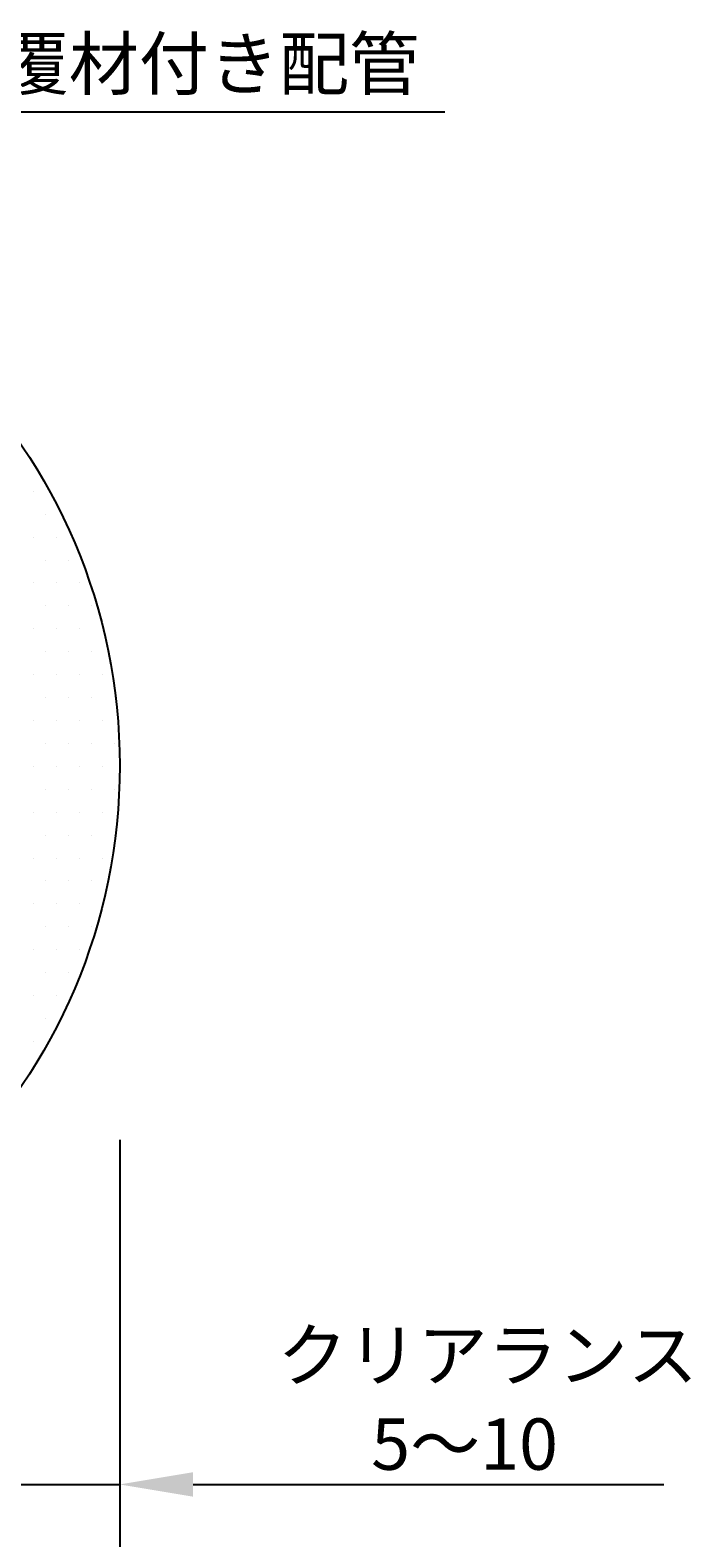
# Model space of a CAD drawing. Extents: x 1143 to 3643, y -8543 to -3311.
# Drawn here: x 1510 to 1601, y -3752 to -3547 of the extents above; entities that cross this region are included whole.
import ezdxf

# ---------------------------------------------------------------- set-up
doc = ezdxf.new("R2010")
doc.units = 0
doc.header["$LTSCALE"] = 2
doc.layers.get('0').update_dxf_attribs({"linetype": 'CONTINUOUS'})
doc.layers.get('DEFPOINTS').update_dxf_attribs({"linetype": 'CONTINUOUS'})
doc.layers.add('1外形線', color=3, linetype='CONTINUOUS')
doc.styles.add('MTXPL__', font='txt.shx', dxfattribs={"bigfont": 'bigfont.shx'})
doc.styles.add('ゴシック_2', font='txt.shx', dxfattribs={"height": 7, "bigfont": 'bigfont.shx'})
doc.dimstyles.get("Standard").update_dxf_attribs({"dimtxt": 0.18, "dimasz": 0.5, "dimexe": 0.18, "dimexo": 0.0625, "dimgap": 0.09, "dimtad": 1, "dimtih": 1, "dimtoh": 1, "dimzin": 0, "dimcen": 0.09, "dimazin": 3, "dimtfac": 1, "dimtofl": 0, "dimtmove": 0, "dimatfit": 3})

# ---------------------------------------------------------------- blocks, each defined once
blk = doc.blocks.new('*U904')
at = {"color": 7, "style": 'MTXPL__'}
blk.add_text('被覆材付き配管', height=7, dxfattribs=at).set_placement((1496.6, -3554.58))
blk = doc.blocks.new('*U811')
at = {"color": 0, "style": 'ゴシック_2'}
blk.add_text('78以下', height=7, dxfattribs=at).set_placement((1429.46, -3761.79))
blk = doc.blocks.new('*D810')
at = {"color": 0}
for p, q in [((1366.64, -3697.78), (1366.64, -3767.78)), ((1522.64, -3697.78), (1522.64, -3767.78)), ((1376.64, -3764.78), (1512.64, -3764.78))]:
    blk.add_line(p, q, dxfattribs=at)
for points in [[(1376.64, -3763.11), (1376.64, -3766.45), (1366.64, -3764.78)], [(1512.64, -3763.11), (1512.64, -3766.45), (1522.64, -3764.78)]]:
    blk.add_solid(points, dxfattribs=at)
at = {"layer": 'DEFPOINTS', "color": 0}
for p in [(1366.64, -3697.78), (1522.64, -3697.78), (1522.64, -3764.78)]:
    blk.add_point(p, dxfattribs=at)
at = {"color": 7}
blk.add_blockref('*U811', (0, 0), dxfattribs=at)
blk = doc.blocks.new('*U815')
at = {"color": 0, "style": 'ゴシック_2'}
for s, p in [('クリアランス', (1544.12, -3730.64)), ('5～10', (1556.91, -3742.78))]:
    blk.add_text(s, height=7, dxfattribs=at).set_placement(p)
blk = doc.blocks.new('*D814')
at = {"color": 0}
for p, q in [((1522.64, -3697.78), (1522.64, -3747.78)), ((1508.04, -3724.78), (1508.04, -3747.78)), ((1498.04, -3744.78), (1488.04, -3744.78)), ((1508.04, -3744.78), (1522.64, -3744.78)), ((1532.64, -3744.78), (1596.79, -3744.78))]:
    blk.add_line(p, q, dxfattribs=at)
for points in [[(1498.04, -3743.11), (1498.04, -3746.45), (1508.04, -3744.78)], [(1532.64, -3743.11), (1532.64, -3746.45), (1522.64, -3744.78)]]:
    blk.add_solid(points, dxfattribs=at)
at = {"layer": 'DEFPOINTS', "color": 0}
for p in [(1522.64, -3697.78), (1508.04, -3724.78), (1522.64, -3744.78)]:
    blk.add_point(p, dxfattribs=at)
at = {"color": 7}
blk.add_blockref('*U815', (0, 0), dxfattribs=at)
blk = doc.blocks.new('*X934')
at = {"color": 0}
for p, q in [((1510.9375, -3609.375), (1510.9375, -3609.375)), ((1512.5, -3612.5), (1512.5, -3612.5)), ((1510.9375, -3615.625), (1510.9375, -3615.625)), ((1514.0625, -3615.625), (1514.0625, -3615.625)), ((1512.5, -3618.75), (1512.5, -3618.75)), ((1515.625, -3618.75), (1515.625, -3618.75)), ((1510.9375, -3621.875), (1510.9375, -3621.875)), ((1514.0625, -3621.875), (1514.0625, -3621.875)), ((1517.1875, -3621.875), (1517.1875, -3621.875)), ((1512.5, -3625), (1512.5, -3625)), ((1515.625, -3625), (1515.625, -3625)), ((1518.75, -3625), (1518.75, -3625)), ((1510.9375, -3628.125), (1510.9375, -3628.125)), ((1514.0625, -3628.125), (1514.0625, -3628.125)), ((1517.1875, -3628.125), (1517.1875, -3628.125)), ((1520.3125, -3628.125), (1520.3125, -3628.125)), ((1512.5, -3631.25), (1512.5, -3631.25)), ((1515.625, -3631.25), (1515.625, -3631.25)), ((1518.75, -3631.25), (1518.75, -3631.25)), ((1510.9375, -3634.375), (1510.9375, -3634.375)), ((1514.0625, -3634.375), (1514.0625, -3634.375)), ((1517.1875, -3634.375), (1517.1875, -3634.375)), ((1520.3125, -3634.375), (1520.3125, -3634.375)), ((1512.5, -3637.5), (1512.5, -3637.5)), ((1515.625, -3637.5), (1515.625, -3637.5)), ((1518.75, -3637.5), (1518.75, -3637.5)), ((1521.875, -3637.5), (1521.875, -3637.5)), ((1510.9375, -3640.625), (1510.9375, -3640.625)), ((1514.0625, -3640.625), (1514.0625, -3640.625)), ((1517.1875, -3640.625), (1517.1875, -3640.625)), ((1520.3125, -3640.625), (1520.3125, -3640.625)), ((1512.5, -3643.75), (1512.5, -3643.75)), ((1515.625, -3643.75), (1515.625, -3643.75)), ((1518.75, -3643.75), (1518.75, -3643.75)), ((1521.875, -3643.75), (1521.875, -3643.75)), ((1510.9375, -3646.875), (1510.9375, -3646.875)), ((1514.0625, -3646.875), (1514.0625, -3646.875)), ((1517.1875, -3646.875), (1517.1875, -3646.875)), ((1520.3125, -3646.875), (1520.3125, -3646.875)), ((1512.5, -3650), (1512.5, -3650)), ((1515.625, -3650), (1515.625, -3650)), ((1518.75, -3650), (1518.75, -3650)), ((1521.875, -3650), (1521.875, -3650)), ((1510.9375, -3653.125), (1510.9375, -3653.125)), ((1514.0625, -3653.125), (1514.0625, -3653.125)), ((1517.1875, -3653.125), (1517.1875, -3653.125)), ((1520.3125, -3653.125), (1520.3125, -3653.125)), ((1512.5, -3656.25), (1512.5, -3656.25)), ((1515.625, -3656.25), (1515.625, -3656.25)), ((1518.75, -3656.25), (1518.75, -3656.25)), ((1521.875, -3656.25), (1521.875, -3656.25)), ((1510.9375, -3659.375), (1510.9375, -3659.375)), ((1514.0625, -3659.375), (1514.0625, -3659.375)), ((1517.1875, -3659.375), (1517.1875, -3659.375)), ((1520.3125, -3659.375), (1520.3125, -3659.375)), ((1512.5, -3662.5), (1512.5, -3662.5)), ((1515.625, -3662.5), (1515.625, -3662.5)), ((1518.75, -3662.5), (1518.75, -3662.5)), ((1510.9375, -3665.625), (1510.9375, -3665.625)), ((1514.0625, -3665.625), (1514.0625, -3665.625)), ((1517.1875, -3665.625), (1517.1875, -3665.625)), ((1520.3125, -3665.625), (1520.3125, -3665.625)), ((1512.5, -3668.75), (1512.5, -3668.75)), ((1515.625, -3668.75), (1515.625, -3668.75)), ((1518.75, -3668.75), (1518.75, -3668.75)), ((1510.9375, -3671.875), (1510.9375, -3671.875)), ((1514.0625, -3671.875), (1514.0625, -3671.875)), ((1517.1875, -3671.875), (1517.1875, -3671.875)), ((1512.5, -3675), (1512.5, -3675)), ((1515.625, -3675), (1515.625, -3675)), ((1510.9375, -3678.125), (1510.9375, -3678.125)), ((1514.0625, -3678.125), (1514.0625, -3678.125)), ((1512.5, -3681.25), (1512.5, -3681.25)), ((1510.9375, -3684.375), (1510.9375, -3684.375))]:
    blk.add_line(p, q, dxfattribs=at)

msp = doc.modelspace()

# ---------------------------------------------------------------- linework, layer by layer
at = {"color": 7}
msp.add_line((1496.963, -3557.652), (1566.963, -3557.652), dxfattribs=at)
at = {"layer": '1外形線', "color": 0}
msp.add_circle((1444.637, -3646.782), 78, dxfattribs=at)

# ---------------------------------------------------------------- block references
at = {"color": 7}
msp.add_blockref('*U904', (0, 0), dxfattribs=at)
at = {"color": 7, "linetype": 'CONTINUOUS'}
msp.add_blockref('*X934', (0, 0), dxfattribs=at)

# ---------------------------------------------------------------- dimensions: what is measured, and where the dimension line sits
at = {"color": 7}
for base, p1, text, picture, middle in [((1522.637, -3764.782), (1366.637, -3697.782), '78以下', '*D810', (1444.637, -3758.665)), ((1522.637, -3744.782), (1508.037, -3724.782), 'クリアランス\\P5～10', '*D814', (1569.714, -3732.971))]:
    dim = msp.add_linear_dim(base=base, p1=p1, p2=(1522.637, -3697.782), text=text, dimstyle='Standard', dxfattribs=at)
    dim.commit()
    dim.dimension.update_dxf_attribs({"geometry": picture, "text_midpoint": middle})

doc.saveas('drawing.dxf')
